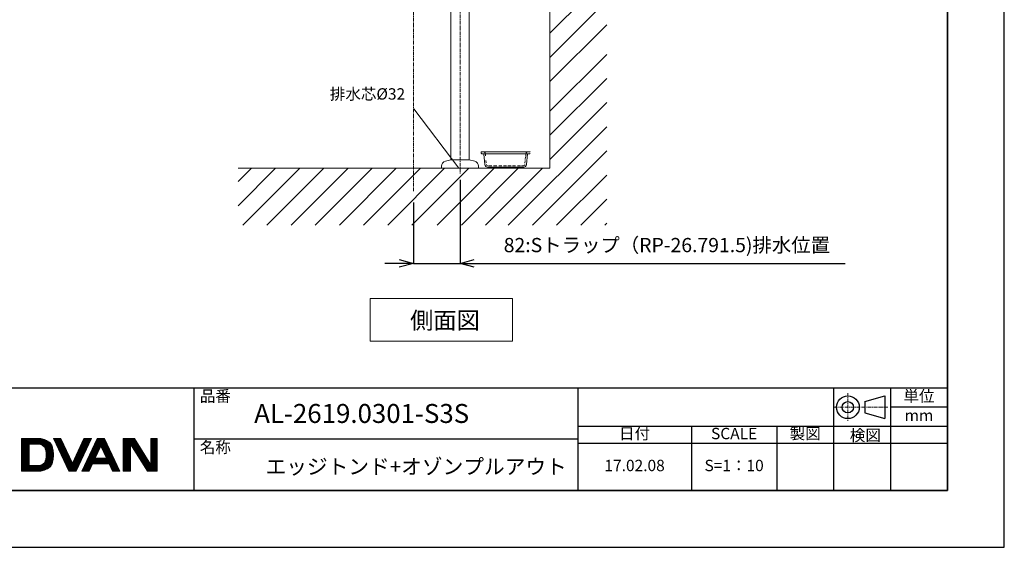
# Model space of a CAD drawing. Units: millimetres. Extents: x 13927 to 18127, y -3966 to -996.
# Drawn here: x 16396 to 18127, y -3966 to -3038 of the extents above; entities that cross this region are included whole.
import ezdxf
from ezdxf.enums import TextEntityAlignment as Align

# ---------------------------------------------------------------- set-up
doc = ezdxf.new("R2010")
doc.units = ezdxf.units.MM
doc.linetypes.add('CENTER1', pattern=[10, 6.25, -1.25, 1.25, -1.25])
doc.layers.add('_0-0_', color=7, linetype='Continuous')
doc.layers.add('_0-2_', color=7, linetype='Continuous')
for name, color, linetype, lineweight in [('中心線', 1, 'CENTER1', 15), ('図面枠', 6, 'Continuous', 25), ('太線', 7, 'Continuous', 15), ('寸法線', 3, 'Continuous', 15), ('文字', 4, 'Continuous', 15), ('細線', 6, 'Continuous', 9)]:
    doc.layers.add(name, color=color, linetype=linetype, lineweight=lineweight)
doc.styles.add('japanese', font='romans.shx', dxfattribs={"bigfont": 'bigfont.shx'})
doc.dimstyles.new('KIHON', dxfattribs={"dimscale": 10, "dimtxt": 2.5, "dimasz": 2.5, "dimexe": 0, "dimexo": 2, "dimgap": 1, "dimtad": 1, "dimdec": 0, "dimdsep": 46, "dimtxsty": 'japanese', "dimblk": 'OPEN30', "dimcen": 2.5, "dimadec": 0, "dimazin": 0, "dimtfac": 1, "dimtdec": 0, "dimtmove": 0, "dimatfit": 0, "dimfxl": 1, "dimarcsym": 0})

# ---------------------------------------------------------------- blocks, each defined once
blk = doc.blocks.new('_Open30')
at = {"color": 0, "linetype": 'ByBlock', "lineweight": -2}
for p, q in [((-1, 0.268), (0, 0)), ((0, 0), (-1, -0.268)), ((0, 0), (-1, 0))]:
    blk.add_line(p, q, dxfattribs=at)
blk = doc.blocks.new('*D25')
at = {"layer": 'Defpoints', "color": 0, "linetype": 'Continuous', "transparency": 16777216}
for p in [(17170.4, -3299.4), (17088.4, -3339.3), (17170.4, -3466.7)]:
    blk.add_point(p, dxfattribs=at)
at = {"layer": '寸法線', "color": 0, "linetype": 'Continuous', "lineweight": -2, "transparency": 16777216}
for p, q in [((17170.4, -3319.4), (17170.4, -3466.7)), ((17088.4, -3359.3), (17088.4, -3466.7)), ((17063.4, -3466.7), (17038.4, -3466.7)), ((17088.4, -3466.7), (17170.4, -3466.7)), ((17195.4, -3466.7), (17847.8, -3466.7))]:
    blk.add_line(p, q, dxfattribs=at)
at = {"layer": '寸法線', "color": 0, "linetype": 'Continuous', "lineweight": -2, "transparency": 16777216, "xscale": 25, "yscale": 25, "zscale": 25}
blk.add_blockref('_Open30', (17088.4, -3466.7), dxfattribs=at)
at = {"layer": '寸法線', "color": 0, "linetype": 'Continuous', "lineweight": -2, "transparency": 16777216, "xscale": 25, "yscale": 25, "zscale": 25, "rotation": 180}
blk.add_blockref('_Open30', (17170.4, -3466.7), dxfattribs=at)
at = {"layer": '寸法線', "color": 0, "linetype": 'Continuous', "lineweight": 9, "transparency": 16777216, "insert": (17534.1, -3437.6), "char_height": 25, "attachment_point": 5, "style": 'japanese'}
blk.add_mtext('82:Sトラップ（RP-26.791.5)排水位置', dxfattribs=at)

msp = doc.modelspace()

# ---------------------------------------------------------------- linework, layer by layer
at = {"layer": '_0-0_', "color": 2, "linetype": 'Continuous'}
for p, q in [((17882.3, -3709.5), (17917.3, -3699.5)), ((17917.3, -3699.5), (17917.3, -3739.5)), ((17882.3, -3709.5), (17882.3, -3729.5)), ((17882.3, -3729.5), (17917.3, -3739.5))]:
    msp.add_line(p, q, dxfattribs=at)
for radius in [20, 10]:
    msp.add_circle((17852.3, -3719.5), radius, dxfattribs=at)
at = {"layer": '_0-2_', "color": 5, "linetype": 'Continuous', "lineweight": 20}
for p, q in [((17154.4, -3284.4), (17154.4, -2819.5)), ((17186.4, -3284.4), (17186.4, -2819.5)), ((17144.6, -3287), (17154.4, -3284.4)), ((17186.4, -3284.4), (17154.4, -3284.4)), ((17196.2, -3287), (17186.4, -3284.4)), ((17137.9, -3295.7), (17137.9, -3299.4)), ((17202.9, -3299.4), (17137.9, -3299.4)), ((17202.9, -3295.7), (17202.9, -3299.4))]:
    msp.add_line(p, q, dxfattribs=at)
at = {"layer": '_0-2_', "color": 5, "linetype": 'ByBlock', "lineweight": 20, "ltscale": 0.5}
msp.add_line((17289.6, -3270.4), (17208.5, -3270.4), dxfattribs=at)
for points in [[(17208.5, -3270.4), (17207.9, -3270.6), (17207.8, -3270.9)], [(17207.8, -3270.9), (17207.8, -3273.2)], [(17215.1, -3273.4), (17214.8, -3272.3), (17214.1, -3271.3), (17213.1, -3270.8), (17211.9, -3270.4)], [(17289.6, -3270.4), (17288.4, -3270.8), (17287.3, -3271.3), (17286.6, -3272.3), (17286.3, -3273.4)], [(17293, -3270.4), (17289.6, -3270.4)], [(17293.5, -3270.9), (17293.3, -3270.6), (17293, -3270.4)], [(17207.8, -3273.2), (17207.9, -3273.5), (17208.5, -3273.7)], [(17208.5, -3273.7), (17211.9, -3273.7)], [(17293, -3273.7), (17211.9, -3273.7)], [(17212.4, -3274.2), (17212.2, -3273.9), (17211.9, -3273.7)], [(17212.4, -3274.2), (17212.4, -3274.4), (17214.1, -3292.9)], [(17215.1, -3273.4), (17215.3, -3277.6)], [(17215.9, -3285.7), (17216.1, -3289.9)], [(17284.9, -3285.6), (17284.4, -3290.2)], [(17285.4, -3279.4), (17284.9, -3283.9)], [(17286.3, -3273.4), (17285.8, -3277.9)], [(17288.9, -3274.2), (17287.2, -3292.9)], [(17293, -3273.7), (17293.3, -3273.5), (17293.5, -3273.2)], [(17214.1, -3292.9), (17214.6, -3294.6), (17215.7, -3296), (17217.2, -3296.8), (17218.9, -3297.2)], [(17216.9, -3292.6), (17217.2, -3293.6), (17217.9, -3294.3), (17218.9, -3294.6)], [(17282.4, -3297.2), (17218.9, -3297.2)], [(17220.7, -3294.9), (17226.2, -3294.9)], [(17223.9, -3297.2), (17225.4, -3298.4), (17227.3, -3299.1), (17229.2, -3299.4), (17231.3, -3299.1), (17233, -3298.4), (17234.7, -3297.2)], [(17229.4, -3294.9), (17234.9, -3294.9)], [(17238.5, -3294.9), (17244, -3294.9)], [(17246.8, -3294.9), (17252.3, -3294.9)], [(17254.6, -3294.9), (17260.1, -3294.9)], [(17262.6, -3294.9), (17268.1, -3294.9)], [(17266.8, -3297.2), (17268.3, -3298.4), (17270.2, -3299.1), (17272.1, -3299.4), (17274, -3299.1), (17275.8, -3298.4), (17277.4, -3297.2)], [(17271.3, -3294.9), (17276.8, -3294.9)], [(17278.5, -3294.9), (17282.2, -3294.9)], [(17282.4, -3294.6), (17283.4, -3294.3), (17284.2, -3293.6), (17284.6, -3292.6)], [(17282.4, -3297.2), (17284.2, -3296.8), (17285.6, -3296), (17286.8, -3294.6), (17287.2, -3292.9)]]:
    msp.add_lwpolyline(points, dxfattribs=at)
at = {"layer": '_0-2_', "color": 5, "linetype": 'Continuous', "lineweight": 20}
for centre, start, end in [((17146.9, -3295.7), 105, 180), ((17193.9, -3295.7), 0, 75)]:
    msp.add_arc(centre, 9, start, end, dxfattribs=at)
at = {"layer": 'Defpoints'}
msp.add_lwpolyline([(13927.3, -3965.8), (18127.3, -3965.8), (18127.3, -995.8), (13927.3, -995.8)], close=True, dxfattribs=at)
at = {"layer": '中心線', "lineweight": 0}
for p, q in [((17088.4, -2414.4), (17088.4, -3339.3)), ((17170.4, -2819.5), (17170.4, -3309.5)), ((17852.3, -3694.5), (17852.3, -3744.5)), ((17827.3, -3719.5), (17922.3, -3719.5))]:
    msp.add_line(p, q, dxfattribs=at)
at = {"layer": '図面枠', "linetype": 'Continuous', "lineweight": 35}
for q in [(18027.3, -1095.8), (14027.3, -3865.8)]:
    msp.add_line((18027.3, -3865.8), q, dxfattribs=at)
at = {"layer": '図面枠', "linetype": 'Continuous'}
for p, q in [((18027.3, -3685.8), (16102.9, -3685.8)), ((16702.9, -3865.8), (16702.9, -3685.8)), ((17377.3, -3685.8), (17377.3, -3865.8)), ((17827.3, -3685.8), (17827.3, -3865.8)), ((17927.3, -3685.8), (17927.3, -3865.8)), ((18027.3, -3719.5), (17927.3, -3719.5)), ((18027.3, -3753.3), (17377.3, -3753.3)), ((17577.3, -3753.3), (17577.3, -3865.8)), ((17727.3, -3753.3), (17727.3, -3865.8)), ((17377.3, -3775.8), (16702.9, -3775.8)), ((18027.3, -3783.3), (17377.3, -3783.3))]:
    msp.add_line(p, q, dxfattribs=at)
at = {"layer": '太線', "lineweight": 5}
for p, q in [((17328.4, -3299.4), (17328.4, -2258.1)), ((16780.4, -3299.4), (17328.4, -3299.4))]:
    msp.add_line(p, q, dxfattribs=at)
at = {"layer": '文字', "lineweight": 15}
msp.add_line((17089.2, -3195.1), (17168.4, -3299.4), dxfattribs=at)
at = {"layer": '文字', "linetype": 'Continuous', "lineweight": 15}
for p, q in [((17012.4, -3528.4), (17012.4, -3603.4)), ((17012.4, -3528.4), (17262.4, -3528.4)), ((17262.4, -3603.4), (17262.4, -3528.4)), ((17012.4, -3603.4), (17262.4, -3603.4))]:
    msp.add_line(p, q, dxfattribs=at)
at = {"layer": '細線', "linetype": 'Continuous', "lineweight": 0}
for p, q in [((17328.4, -3062), (17428.4, -2962)), ((17328.4, -3104.5), (17428.4, -3004.5)), ((17328.4, -3146.9), (17428.4, -3046.9)), ((17328.4, -3199), (17428.4, -3099)), ((17328.4, -3241.4), (17428.4, -3141.4)), ((17328.4, -3283.9), (17428.4, -3183.9)), ((17255.3, -3399.4), (17428.4, -3226.3)), ((17297.7, -3399.4), (17428.4, -3268.7)), ((16780.4, -3365.2), (16846.2, -3299.4)), ((16780.4, -3322.8), (16803.7, -3299.4)), ((16788.6, -3399.4), (16888.6, -3299.4)), ((16831, -3399.4), (16931, -3299.4)), ((16873.5, -3399.4), (16973.5, -3299.4)), ((16915.9, -3399.4), (17015.9, -3299.4)), ((16958.3, -3399.4), (17058.3, -3299.4)), ((17000.7, -3399.4), (17100.7, -3299.4)), ((17043.2, -3399.4), (17143.2, -3299.4)), ((17085.6, -3399.4), (17185.6, -3299.4)), ((17130.4, -3399.4), (17230.4, -3299.4)), ((17172.9, -3399.4), (17272.9, -3299.4)), ((17215.3, -3399.4), (17315.3, -3299.4)), ((17340.1, -3399.4), (17428.4, -3311.2)), ((17382.6, -3399.4), (17428.4, -3353.6)), ((17425, -3399.4), (17428.4, -3396))]:
    msp.add_line(p, q, dxfattribs=at)
at = {"layer": '細線', "linetype": 'Continuous'}
for p, q in [((16399.6, -3774.4), (16399.6, -3832)), ((16432.6, -3774.4), (16399.6, -3774.4)), ((16399.6, -3775.4), (16436.3, -3775.4)), ((16399.6, -3776.4), (16439.6, -3776.4)), ((16399.6, -3777.4), (16442.2, -3777.4)), ((16399.6, -3778.4), (16444.4, -3778.4)), ((16399.6, -3779.4), (16446.2, -3779.4)), ((16399.6, -3780.4), (16447.7, -3780.4)), ((16399.6, -3781.4), (16449, -3781.4)), ((16399.6, -3782.4), (16450, -3782.4)), ((16399.6, -3783.4), (16450.9, -3783.4)), ((16399.6, -3784.4), (16451.6, -3784.4)), ((16399.6, -3785.4), (16412.6, -3785.4)), ((16399.6, -3786.4), (16412.6, -3786.4)), ((16399.6, -3787.4), (16412.6, -3787.4)), ((16399.6, -3788.4), (16412.6, -3788.4)), ((16399.6, -3789.4), (16412.6, -3789.4)), ((16399.6, -3790.4), (16412.6, -3790.4)), ((16412.6, -3784.4), (16412.6, -3822)), ((16433.2, -3774.6), (16432.6, -3774.4)), ((16432.6, -3784.4), (16433.3, -3784.9)), ((16434.3, -3774.9), (16433.2, -3774.6)), ((16433.3, -3784.9), (16434.6, -3785.6)), ((16435.5, -3775.2), (16434.3, -3774.9)), ((16434.3, -3785.4), (16452.1, -3785.4)), ((16434.6, -3785.6), (16435.8, -3786.3)), ((16436.6, -3775.5), (16435.5, -3775.2)), ((16435.8, -3786.3), (16437, -3787.1)), ((16436, -3786.4), (16452.5, -3786.4)), ((16437.7, -3775.9), (16436.6, -3775.5)), ((16437, -3787.1), (16438.1, -3788)), ((16437.4, -3787.4), (16452.9, -3787.4)), ((16438.9, -3776.2), (16437.7, -3775.9)), ((16438.1, -3788), (16439, -3788.9)), ((16438.6, -3788.4), (16453.3, -3788.4)), ((16439.6, -3776.4), (16438.9, -3776.2)), ((16439, -3788.9), (16439.6, -3789.4)), ((16440.9, -3776.9), (16439.6, -3776.4)), ((16439.6, -3789.4), (16440.3, -3790.5)), ((16439.6, -3789.4), (16453.6, -3789.4)), ((16440.3, -3790.4), (16453.8, -3790.4)), ((16440.3, -3790.5), (16441.2, -3792.4)), ((16443.1, -3777.8), (16440.9, -3776.9)), ((16445.3, -3778.9), (16443.1, -3777.8)), ((16447.4, -3780.2), (16445.3, -3778.9)), ((16449.2, -3781.7), (16447.4, -3780.2)), ((16450.8, -3783.4), (16449.2, -3781.7)), ((16451.6, -3784.4), (16450.8, -3783.4)), ((16451.8, -3784.9), (16451.6, -3784.4)), ((16452.2, -3785.6), (16451.8, -3784.9)), ((16452.5, -3786.4), (16452.2, -3785.6)), ((16452.9, -3787.3), (16452.5, -3786.4)), ((16453.1, -3788.1), (16452.9, -3787.3)), ((16453.4, -3789), (16453.1, -3788.1)), ((16453.6, -3789.4), (16453.4, -3789)), ((16453.9, -3790.7), (16453.6, -3789.4)), ((16454.4, -3793), (16453.9, -3790.7)), ((16455.6, -3774.4), (16482.4, -3832)), ((16468.6, -3774.4), (16455.6, -3774.4)), ((16456, -3775.4), (16469, -3775.4)), ((16456.5, -3776.4), (16469.5, -3776.4)), ((16456.9, -3777.4), (16469.9, -3777.4)), ((16457.4, -3778.4), (16470.4, -3778.4)), ((16457.9, -3779.4), (16470.9, -3779.4)), ((16458.3, -3780.4), (16471.3, -3780.4)), ((16458.8, -3781.4), (16471.8, -3781.4)), ((16459.3, -3782.4), (16472.3, -3782.4)), ((16459.7, -3783.4), (16472.7, -3783.4)), ((16460.2, -3784.4), (16473.2, -3784.4)), ((16460.7, -3785.4), (16473.7, -3785.4)), ((16461.1, -3786.4), (16474.1, -3786.4)), ((16461.6, -3787.4), (16474.6, -3787.4)), ((16462.1, -3788.4), (16475.1, -3788.4)), ((16462.5, -3789.4), (16475.5, -3789.4)), ((16463, -3790.4), (16476, -3790.4)), ((16468.6, -3774.4), (16488.9, -3818.1)), ((16509.2, -3774.4), (16488.9, -3818.1)), ((16495.4, -3832), (16522.2, -3774.4)), ((16501.8, -3790.4), (16514.8, -3790.4)), ((16502.2, -3789.4), (16515.2, -3789.4)), ((16502.7, -3788.4), (16515.7, -3788.4)), ((16503.2, -3787.4), (16516.2, -3787.4)), ((16503.6, -3786.4), (16516.6, -3786.4)), ((16504.1, -3785.4), (16517.1, -3785.4)), ((16504.6, -3784.4), (16517.6, -3784.4)), ((16505, -3783.4), (16518, -3783.4)), ((16532.2, -3774.4), (16505.4, -3832)), ((16505.5, -3782.4), (16518.5, -3782.4)), ((16506, -3781.4), (16519, -3781.4)), ((16506.4, -3780.4), (16519.4, -3780.4)), ((16506.9, -3779.4), (16519.9, -3779.4)), ((16507.4, -3778.4), (16520.4, -3778.4)), ((16507.8, -3777.4), (16520.8, -3777.4)), ((16508.3, -3776.4), (16521.3, -3776.4)), ((16508.8, -3775.4), (16521.8, -3775.4)), ((16522.2, -3774.4), (16509.2, -3774.4)), ((16524.8, -3790.4), (16537.8, -3790.4)), ((16525.2, -3789.4), (16538.2, -3789.4)), ((16525.7, -3788.4), (16538.7, -3788.4)), ((16526.2, -3787.4), (16551.6, -3787.4)), ((16526.6, -3786.4), (16551.2, -3786.4)), ((16527.1, -3785.4), (16550.7, -3785.4)), ((16527.6, -3784.4), (16550.2, -3784.4)), ((16528, -3783.4), (16549.8, -3783.4)), ((16528.5, -3782.4), (16549.3, -3782.4)), ((16529, -3781.4), (16548.8, -3781.4)), ((16529.1, -3809), (16538.9, -3788)), ((16529.4, -3780.4), (16548.4, -3780.4)), ((16529.9, -3779.4), (16547.9, -3779.4)), ((16530.4, -3778.4), (16547.4, -3778.4)), ((16530.8, -3777.4), (16547, -3777.4)), ((16531.3, -3776.4), (16546.5, -3776.4)), ((16531.8, -3775.4), (16546, -3775.4)), ((16545.6, -3774.4), (16532.2, -3774.4)), ((16548.7, -3809), (16538.9, -3788)), ((16539.1, -3788.4), (16552.1, -3788.4)), ((16539.6, -3789.4), (16552.6, -3789.4)), ((16540, -3790.4), (16553, -3790.4)), ((16545.6, -3774.4), (16572.4, -3832)), ((16578.2, -3774.4), (16578.2, -3832)), ((16597.9, -3774.4), (16578.2, -3774.4)), ((16578.2, -3775.4), (16598.5, -3775.4)), ((16578.2, -3776.4), (16599.2, -3776.4)), ((16578.2, -3777.4), (16599.8, -3777.4)), ((16578.2, -3778.4), (16600.4, -3778.4)), ((16578.2, -3779.4), (16601, -3779.4)), ((16578.2, -3780.4), (16601.7, -3780.4)), ((16578.2, -3781.4), (16602.3, -3781.4)), ((16578.2, -3782.4), (16602.9, -3782.4)), ((16578.2, -3783.4), (16603.5, -3783.4)), ((16578.2, -3784.4), (16604.2, -3784.4)), ((16578.2, -3785.4), (16591.2, -3785.4)), ((16578.2, -3786.4), (16591.2, -3786.4)), ((16578.2, -3787.4), (16591.2, -3787.4)), ((16578.2, -3788.4), (16591.2, -3788.4)), ((16578.2, -3789.4), (16591.2, -3789.4)), ((16578.2, -3790.4), (16591.2, -3790.4)), ((16591.2, -3784.4), (16620.9, -3832)), ((16591.2, -3784.4), (16591.2, -3832)), ((16591.8, -3785.4), (16604.8, -3785.4)), ((16592.4, -3786.4), (16605.4, -3786.4)), ((16593.1, -3787.4), (16606, -3787.4)), ((16593.7, -3788.4), (16606.7, -3788.4)), ((16594.3, -3789.4), (16607.3, -3789.4)), ((16594.9, -3790.4), (16607.9, -3790.4)), ((16597.9, -3774.4), (16627, -3821)), ((16627, -3821), (16627, -3774.4)), ((16638, -3774.4), (16627, -3774.4)), ((16627, -3775.4), (16638, -3775.4)), ((16627, -3776.4), (16638, -3776.4)), ((16627, -3777.4), (16638, -3777.4)), ((16627, -3778.4), (16638, -3778.4)), ((16627, -3779.4), (16638, -3779.4)), ((16627, -3780.4), (16638, -3780.4)), ((16627, -3781.4), (16638, -3781.4)), ((16627, -3782.4), (16638, -3782.4)), ((16627, -3783.4), (16638, -3783.4)), ((16627, -3784.4), (16638, -3784.4)), ((16627, -3785.4), (16638, -3785.4)), ((16627, -3786.4), (16638, -3786.4)), ((16627, -3787.4), (16638, -3787.4)), ((16627, -3788.4), (16638, -3788.4)), ((16627, -3789.4), (16638, -3789.4)), ((16627, -3790.4), (16638, -3790.4)), ((16638, -3832), (16638, -3774.4)), ((16399.6, -3791.4), (16412.6, -3791.4)), ((16399.6, -3792.4), (16412.6, -3792.4)), ((16399.6, -3793.4), (16412.6, -3793.4)), ((16399.6, -3794.4), (16412.6, -3794.4)), ((16399.6, -3795.4), (16412.6, -3795.4)), ((16399.6, -3796.4), (16412.6, -3796.4)), ((16399.6, -3797.4), (16412.6, -3797.4)), ((16399.6, -3798.4), (16412.6, -3798.4)), ((16399.6, -3799.4), (16412.6, -3799.4)), ((16399.6, -3800.4), (16412.6, -3800.4)), ((16399.6, -3801.4), (16412.6, -3801.4)), ((16399.6, -3802.4), (16412.6, -3802.4)), ((16399.6, -3803.4), (16412.6, -3803.4)), ((16399.6, -3804.4), (16412.6, -3804.4)), ((16399.6, -3805.4), (16412.6, -3805.4)), ((16399.6, -3806.4), (16412.6, -3806.4)), ((16399.6, -3807.4), (16412.6, -3807.4)), ((16399.6, -3808.4), (16412.6, -3808.4)), ((16440.8, -3791.4), (16454.1, -3791.4)), ((16441.2, -3792.4), (16441.9, -3794.6)), ((16441.2, -3792.4), (16454.3, -3792.4)), ((16441.5, -3793.4), (16454.5, -3793.4)), ((16441.8, -3794.4), (16454.7, -3794.4)), ((16441.9, -3794.6), (16442.3, -3796.9)), ((16442, -3795.4), (16454.9, -3795.4)), ((16442.2, -3796.4), (16455, -3796.4)), ((16442.3, -3796.9), (16442.5, -3799.3)), ((16442.3, -3797.4), (16455.2, -3797.4)), ((16442.5, -3807.2), (16442.3, -3809.6)), ((16442.4, -3798.4), (16455.3, -3798.4)), ((16442.4, -3807.4), (16455.3, -3807.4)), ((16442.4, -3808.4), (16455.2, -3808.4)), ((16442.5, -3799.3), (16442.5, -3801.8)), ((16442.5, -3799.4), (16455.4, -3799.4)), ((16442.5, -3800.4), (16455.5, -3800.4)), ((16442.5, -3801.4), (16455.5, -3801.4)), ((16442.5, -3801.8), (16442.6, -3803.2)), ((16442.5, -3802.4), (16455.5, -3802.4)), ((16442.6, -3803.2), (16442.5, -3804.7)), ((16442.5, -3803.4), (16455.5, -3803.4)), ((16442.5, -3804.4), (16455.5, -3804.4)), ((16442.5, -3804.7), (16442.5, -3807.2)), ((16442.5, -3805.4), (16455.5, -3805.4)), ((16442.5, -3806.4), (16455.4, -3806.4)), ((16454.9, -3795.2), (16454.4, -3793)), ((16455.2, -3797.4), (16454.9, -3795.2)), ((16455.4, -3799.7), (16455.2, -3797.4)), ((16455.2, -3809), (16455.4, -3806.8)), ((16455.5, -3801.9), (16455.4, -3799.7)), ((16455.4, -3806.8), (16455.5, -3804.5)), ((16455.6, -3803.2), (16455.5, -3801.9)), ((16455.5, -3804.5), (16455.6, -3803.2)), ((16463.5, -3791.4), (16476.5, -3791.4)), ((16463.9, -3792.4), (16476.9, -3792.4)), ((16464.4, -3793.4), (16477.4, -3793.4)), ((16464.9, -3794.4), (16477.9, -3794.4)), ((16465.3, -3795.4), (16478.3, -3795.4)), ((16465.8, -3796.4), (16478.8, -3796.4)), ((16466.3, -3797.4), (16479.3, -3797.4)), ((16466.7, -3798.4), (16479.7, -3798.4)), ((16467.2, -3799.4), (16480.2, -3799.4)), ((16467.7, -3800.4), (16480.7, -3800.4)), ((16468.1, -3801.4), (16481.1, -3801.4)), ((16468.6, -3802.4), (16481.6, -3802.4)), ((16469.1, -3803.4), (16482.1, -3803.4)), ((16469.5, -3804.4), (16482.5, -3804.4)), ((16470, -3805.4), (16483, -3805.4)), ((16470.5, -3806.4), (16483.5, -3806.4)), ((16470.9, -3807.4), (16483.9, -3807.4)), ((16471.4, -3808.4), (16484.4, -3808.4)), ((16493.4, -3808.4), (16506.4, -3808.4)), ((16493.8, -3807.4), (16506.8, -3807.4)), ((16494.3, -3806.4), (16507.3, -3806.4)), ((16494.8, -3805.4), (16507.8, -3805.4)), ((16495.2, -3804.4), (16508.2, -3804.4)), ((16495.7, -3803.4), (16508.7, -3803.4)), ((16496.2, -3802.4), (16509.2, -3802.4)), ((16496.6, -3801.4), (16509.6, -3801.4)), ((16497.1, -3800.4), (16510.1, -3800.4)), ((16497.6, -3799.4), (16510.6, -3799.4)), ((16498, -3798.4), (16511, -3798.4)), ((16498.5, -3797.4), (16511.5, -3797.4)), ((16499, -3796.4), (16512, -3796.4)), ((16499.4, -3795.4), (16512.4, -3795.4)), ((16499.9, -3794.4), (16512.9, -3794.4)), ((16500.4, -3793.4), (16513.4, -3793.4)), ((16500.8, -3792.4), (16513.8, -3792.4)), ((16501.3, -3791.4), (16514.3, -3791.4)), ((16516.4, -3808.4), (16529.4, -3808.4)), ((16516.8, -3807.4), (16529.8, -3807.4)), ((16517.3, -3806.4), (16530.3, -3806.4)), ((16517.8, -3805.4), (16530.8, -3805.4)), ((16518.2, -3804.4), (16531.2, -3804.4)), ((16518.7, -3803.4), (16531.7, -3803.4)), ((16519.2, -3802.4), (16532.2, -3802.4)), ((16519.6, -3801.4), (16532.6, -3801.4)), ((16520.1, -3800.4), (16533.1, -3800.4)), ((16520.6, -3799.4), (16533.6, -3799.4)), ((16521, -3798.4), (16534, -3798.4)), ((16521.5, -3797.4), (16534.5, -3797.4)), ((16522, -3796.4), (16535, -3796.4)), ((16522.4, -3795.4), (16535.4, -3795.4)), ((16522.9, -3794.4), (16535.9, -3794.4)), ((16523.4, -3793.4), (16536.4, -3793.4)), ((16523.8, -3792.4), (16536.8, -3792.4)), ((16524.3, -3791.4), (16537.3, -3791.4)), ((16540.5, -3791.4), (16553.5, -3791.4)), ((16541, -3792.4), (16554, -3792.4)), ((16541.4, -3793.4), (16554.4, -3793.4)), ((16541.9, -3794.4), (16554.9, -3794.4)), ((16542.4, -3795.4), (16555.4, -3795.4)), ((16542.8, -3796.4), (16555.8, -3796.4)), ((16543.3, -3797.4), (16556.3, -3797.4)), ((16543.8, -3798.4), (16556.8, -3798.4)), ((16544.2, -3799.4), (16557.2, -3799.4)), ((16544.7, -3800.4), (16557.7, -3800.4)), ((16545.2, -3801.4), (16558.2, -3801.4)), ((16545.6, -3802.4), (16558.6, -3802.4)), ((16546.1, -3803.4), (16559.1, -3803.4)), ((16546.6, -3804.4), (16559.6, -3804.4)), ((16547, -3805.4), (16560, -3805.4)), ((16547.5, -3806.4), (16560.5, -3806.4)), ((16548, -3807.4), (16561, -3807.4)), ((16548.4, -3808.4), (16561.4, -3808.4)), ((16578.2, -3791.4), (16591.2, -3791.4)), ((16578.2, -3792.4), (16591.2, -3792.4)), ((16578.2, -3793.4), (16591.2, -3793.4)), ((16578.2, -3794.4), (16591.2, -3794.4)), ((16578.2, -3795.4), (16591.2, -3795.4)), ((16578.2, -3796.4), (16591.2, -3796.4)), ((16578.2, -3797.4), (16591.2, -3797.4)), ((16578.2, -3798.4), (16591.2, -3798.4)), ((16578.2, -3799.4), (16591.2, -3799.4)), ((16578.2, -3800.4), (16591.2, -3800.4)), ((16578.2, -3801.4), (16591.2, -3801.4)), ((16578.2, -3802.4), (16591.2, -3802.4)), ((16578.2, -3803.4), (16591.2, -3803.4)), ((16578.2, -3804.4), (16591.2, -3804.4)), ((16578.2, -3805.4), (16591.2, -3805.4)), ((16578.2, -3806.4), (16591.2, -3806.4)), ((16578.2, -3807.4), (16591.2, -3807.4)), ((16578.2, -3808.4), (16591.2, -3808.4)), ((16595.6, -3791.4), (16608.5, -3791.4)), ((16596.2, -3792.4), (16609.1, -3792.4)), ((16596.8, -3793.4), (16609.8, -3793.4)), ((16597.4, -3794.4), (16610.4, -3794.4)), ((16598.1, -3795.4), (16611, -3795.4)), ((16598.7, -3796.4), (16611.6, -3796.4)), ((16599.3, -3797.4), (16612.3, -3797.4)), ((16599.9, -3798.4), (16612.9, -3798.4)), ((16600.6, -3799.4), (16613.5, -3799.4)), ((16601.2, -3800.4), (16614.1, -3800.4)), ((16601.8, -3801.4), (16614.8, -3801.4)), ((16602.4, -3802.4), (16615.4, -3802.4)), ((16603.1, -3803.4), (16616, -3803.4)), ((16603.7, -3804.4), (16616.6, -3804.4)), ((16604.3, -3805.4), (16617.3, -3805.4)), ((16604.9, -3806.4), (16617.9, -3806.4)), ((16605.6, -3807.4), (16618.5, -3807.4)), ((16606.2, -3808.4), (16619.1, -3808.4)), ((16627, -3791.4), (16638, -3791.4)), ((16627, -3792.4), (16638, -3792.4)), ((16627, -3793.4), (16638, -3793.4)), ((16627, -3794.4), (16638, -3794.4)), ((16627, -3795.4), (16638, -3795.4)), ((16627, -3796.4), (16638, -3796.4)), ((16627, -3797.4), (16638, -3797.4)), ((16627, -3798.4), (16638, -3798.4)), ((16627, -3799.4), (16638, -3799.4)), ((16627, -3800.4), (16638, -3800.4)), ((16627, -3801.4), (16638, -3801.4)), ((16627, -3802.4), (16638, -3802.4)), ((16627, -3803.4), (16638, -3803.4)), ((16627, -3804.4), (16638, -3804.4)), ((16627, -3805.4), (16638, -3805.4)), ((16627, -3806.4), (16638, -3806.4)), ((16627, -3807.4), (16638, -3807.4)), ((16627, -3808.4), (16638, -3808.4)), ((16399.6, -3809.4), (16412.6, -3809.4)), ((16399.6, -3810.4), (16412.6, -3810.4)), ((16399.6, -3811.4), (16412.6, -3811.4)), ((16399.6, -3812.4), (16412.6, -3812.4)), ((16399.6, -3813.4), (16412.6, -3813.4)), ((16399.6, -3814.4), (16412.6, -3814.4)), ((16399.6, -3815.4), (16412.6, -3815.4)), ((16399.6, -3816.4), (16412.6, -3816.4)), ((16399.6, -3817.4), (16412.6, -3817.4)), ((16399.6, -3818.4), (16412.6, -3818.4)), ((16399.6, -3819.4), (16412.6, -3819.4)), ((16399.6, -3820.4), (16412.6, -3820.4)), ((16399.6, -3821.4), (16412.6, -3821.4)), ((16399.6, -3822.4), (16451.2, -3822.4)), ((16399.6, -3823.4), (16450.5, -3823.4)), ((16399.6, -3824.4), (16449.5, -3824.4)), ((16399.6, -3825.4), (16448.4, -3825.4)), ((16412.6, -3822), (16432.6, -3822)), ((16433.3, -3821.6), (16432.6, -3822)), ((16434.6, -3820.9), (16433.3, -3821.6)), ((16433.5, -3821.4), (16451.9, -3821.4)), ((16435.8, -3820.1), (16434.6, -3820.9)), ((16435.3, -3820.4), (16452.3, -3820.4)), ((16437, -3819.3), (16435.8, -3820.1)), ((16436.8, -3819.4), (16452.8, -3819.4)), ((16438.1, -3818.5), (16437, -3819.3)), ((16439, -3817.6), (16438.1, -3818.5)), ((16438.1, -3818.4), (16453.1, -3818.4)), ((16439.6, -3817), (16439, -3817.6)), ((16439.2, -3817.4), (16453.4, -3817.4)), ((16440.3, -3816), (16439.6, -3817)), ((16439.9, -3816.4), (16453.7, -3816.4)), ((16441.2, -3814), (16440.3, -3816)), ((16440.5, -3815.4), (16454, -3815.4)), ((16441, -3814.4), (16454.2, -3814.4)), ((16441.9, -3811.9), (16441.2, -3814)), ((16441.4, -3813.4), (16454.4, -3813.4)), ((16441.7, -3812.4), (16454.6, -3812.4)), ((16442.3, -3809.6), (16441.9, -3811.9)), ((16441.9, -3811.4), (16454.8, -3811.4)), ((16442.1, -3810.4), (16455, -3810.4)), ((16442.3, -3809.4), (16455.1, -3809.4)), ((16447.4, -3826.3), (16449.2, -3824.8)), ((16449.2, -3824.8), (16450.8, -3823.1)), ((16450.8, -3823.1), (16451.6, -3822)), ((16451.6, -3822), (16451.8, -3821.6)), ((16451.8, -3821.6), (16452.2, -3820.8)), ((16452.2, -3820.8), (16452.5, -3820)), ((16452.5, -3820), (16452.9, -3819.2)), ((16452.9, -3819.2), (16453.1, -3818.3)), ((16453.1, -3818.3), (16453.4, -3817.5)), ((16453.4, -3817.5), (16453.6, -3817)), ((16453.6, -3817), (16453.9, -3815.7)), ((16453.9, -3815.7), (16454.4, -3813.5)), ((16454.4, -3813.5), (16454.9, -3811.3)), ((16454.9, -3811.3), (16455.2, -3809)), ((16471.9, -3809.4), (16484.9, -3809.4)), ((16472.3, -3810.4), (16485.3, -3810.4)), ((16472.8, -3811.4), (16485.8, -3811.4)), ((16473.3, -3812.4), (16486.3, -3812.4)), ((16473.7, -3813.4), (16486.7, -3813.4)), ((16474.2, -3814.4), (16487.2, -3814.4)), ((16474.7, -3815.4), (16487.7, -3815.4)), ((16475.1, -3816.4), (16488.1, -3816.4)), ((16475.6, -3817.4), (16488.6, -3817.4)), ((16476.1, -3818.4), (16501.7, -3818.4)), ((16476.5, -3819.4), (16501.2, -3819.4)), ((16477, -3820.4), (16500.8, -3820.4)), ((16477.5, -3821.4), (16500.3, -3821.4)), ((16477.9, -3822.4), (16499.8, -3822.4)), ((16478.4, -3823.4), (16499.4, -3823.4)), ((16478.9, -3824.4), (16498.9, -3824.4)), ((16479.3, -3825.4), (16498.4, -3825.4)), ((16489.2, -3817.4), (16502.2, -3817.4)), ((16489.6, -3816.4), (16502.6, -3816.4)), ((16490.1, -3815.4), (16503.1, -3815.4)), ((16490.6, -3814.4), (16503.6, -3814.4)), ((16491, -3813.4), (16504, -3813.4)), ((16491.5, -3812.4), (16504.5, -3812.4)), ((16492, -3811.4), (16505, -3811.4)), ((16492.4, -3810.4), (16505.4, -3810.4)), ((16492.9, -3809.4), (16505.9, -3809.4)), ((16508.4, -3825.4), (16521.4, -3825.4)), ((16508.9, -3824.4), (16521.9, -3824.4)), ((16509.4, -3823.4), (16522.4, -3823.4)), ((16509.8, -3822.4), (16522.8, -3822.4)), ((16510.3, -3821.4), (16523.3, -3821.4)), ((16510.8, -3820.4), (16523.8, -3820.4)), ((16511.2, -3819.4), (16524.2, -3819.4)), ((16511.7, -3818.4), (16566.1, -3818.4)), ((16512.2, -3817.4), (16565.6, -3817.4)), ((16512.6, -3816.4), (16565.2, -3816.4)), ((16513.1, -3815.4), (16564.7, -3815.4)), ((16513.6, -3814.4), (16564.2, -3814.4)), ((16514, -3813.4), (16563.8, -3813.4)), ((16514.5, -3812.4), (16563.3, -3812.4)), ((16515, -3811.4), (16562.8, -3811.4)), ((16515.4, -3810.4), (16562.4, -3810.4)), ((16515.9, -3809.4), (16561.9, -3809.4)), ((16518.4, -3832), (16524.4, -3819)), ((16524.4, -3819), (16553.4, -3819)), ((16529.1, -3809), (16548.7, -3809)), ((16559.4, -3832), (16553.4, -3819)), ((16553.6, -3819.4), (16566.6, -3819.4)), ((16554, -3820.4), (16567, -3820.4)), ((16554.5, -3821.4), (16567.5, -3821.4)), ((16555, -3822.4), (16568, -3822.4)), ((16555.4, -3823.4), (16568.4, -3823.4)), ((16555.9, -3824.4), (16568.9, -3824.4)), ((16556.4, -3825.4), (16569.4, -3825.4)), ((16578.2, -3809.4), (16591.2, -3809.4)), ((16578.2, -3810.4), (16591.2, -3810.4)), ((16578.2, -3811.4), (16591.2, -3811.4)), ((16578.2, -3812.4), (16591.2, -3812.4)), ((16578.2, -3813.4), (16591.2, -3813.4)), ((16578.2, -3814.4), (16591.2, -3814.4)), ((16578.2, -3815.4), (16591.2, -3815.4)), ((16578.2, -3816.4), (16591.2, -3816.4)), ((16578.2, -3817.4), (16591.2, -3817.4)), ((16578.2, -3818.4), (16591.2, -3818.4)), ((16578.2, -3819.4), (16591.2, -3819.4)), ((16578.2, -3820.4), (16591.2, -3820.4)), ((16578.2, -3821.4), (16591.2, -3821.4)), ((16578.2, -3822.4), (16591.2, -3822.4)), ((16578.2, -3823.4), (16591.2, -3823.4)), ((16578.2, -3824.4), (16591.2, -3824.4)), ((16578.2, -3825.4), (16591.2, -3825.4)), ((16606.8, -3809.4), (16619.8, -3809.4)), ((16607.4, -3810.4), (16620.4, -3810.4)), ((16608.1, -3811.4), (16621, -3811.4)), ((16608.7, -3812.4), (16621.6, -3812.4)), ((16609.3, -3813.4), (16622.3, -3813.4)), ((16609.9, -3814.4), (16622.9, -3814.4)), ((16610.6, -3815.4), (16623.5, -3815.4)), ((16611.2, -3816.4), (16624.1, -3816.4)), ((16611.8, -3817.4), (16624.8, -3817.4)), ((16612.4, -3818.4), (16625.4, -3818.4)), ((16613.1, -3819.4), (16626, -3819.4)), ((16613.7, -3820.4), (16626.6, -3820.4)), ((16614.3, -3821.4), (16638, -3821.4)), ((16614.9, -3822.4), (16638, -3822.4)), ((16615.5, -3823.4), (16638, -3823.4)), ((16616.2, -3824.4), (16638, -3824.4)), ((16616.8, -3825.4), (16638, -3825.4)), ((16627, -3809.4), (16638, -3809.4)), ((16627, -3810.4), (16638, -3810.4)), ((16627, -3811.4), (16638, -3811.4)), ((16627, -3812.4), (16638, -3812.4)), ((16627, -3813.4), (16638, -3813.4)), ((16627, -3814.4), (16638, -3814.4)), ((16627, -3815.4), (16638, -3815.4)), ((16627, -3816.4), (16638, -3816.4)), ((16627, -3817.4), (16638, -3817.4)), ((16627, -3818.4), (16638, -3818.4)), ((16627, -3819.4), (16638, -3819.4)), ((16627, -3820.4), (16638, -3820.4)), ((16399.6, -3826.4), (16447.1, -3826.4)), ((16399.6, -3827.4), (16445.5, -3827.4)), ((16399.6, -3828.4), (16443.5, -3828.4)), ((16399.6, -3829.4), (16441.1, -3829.4)), ((16399.6, -3830.4), (16438.2, -3830.4)), ((16399.6, -3831.4), (16434.7, -3831.4)), ((16399.6, -3832), (16432.6, -3832)), ((16432.6, -3832), (16433.2, -3831.8)), ((16433.2, -3831.8), (16434.3, -3831.5)), ((16434.3, -3831.5), (16435.5, -3831.2)), ((16435.5, -3831.2), (16436.6, -3830.9)), ((16436.6, -3830.9), (16437.7, -3830.6)), ((16437.7, -3830.6), (16438.9, -3830.2)), ((16438.9, -3830.2), (16439.6, -3830)), ((16439.6, -3830), (16440.9, -3829.5)), ((16440.9, -3829.5), (16443.1, -3828.6)), ((16443.1, -3828.6), (16445.3, -3827.5)), ((16445.3, -3827.5), (16447.4, -3826.3)), ((16479.8, -3826.4), (16498, -3826.4)), ((16480.3, -3827.4), (16497.5, -3827.4)), ((16480.7, -3828.4), (16497, -3828.4)), ((16481.2, -3829.4), (16496.6, -3829.4)), ((16481.7, -3830.4), (16496.1, -3830.4)), ((16482.1, -3831.4), (16495.6, -3831.4)), ((16482.4, -3832), (16495.4, -3832)), ((16505.4, -3832), (16518.4, -3832)), ((16505.6, -3831.4), (16518.6, -3831.4)), ((16506.1, -3830.4), (16519.1, -3830.4)), ((16506.6, -3829.4), (16519.6, -3829.4)), ((16507, -3828.4), (16520, -3828.4)), ((16507.5, -3827.4), (16520.5, -3827.4)), ((16508, -3826.4), (16521, -3826.4)), ((16556.8, -3826.4), (16569.8, -3826.4)), ((16557.3, -3827.4), (16570.3, -3827.4)), ((16557.8, -3828.4), (16570.8, -3828.4)), ((16558.2, -3829.4), (16571.2, -3829.4)), ((16558.7, -3830.4), (16571.7, -3830.4)), ((16559.2, -3831.4), (16572.2, -3831.4)), ((16559.4, -3832), (16572.4, -3832)), ((16578.2, -3826.4), (16591.2, -3826.4)), ((16578.2, -3827.4), (16591.2, -3827.4)), ((16578.2, -3828.4), (16591.2, -3828.4)), ((16578.2, -3829.4), (16591.2, -3829.4)), ((16578.2, -3830.4), (16591.2, -3830.4)), ((16578.2, -3831.4), (16591.2, -3831.4)), ((16578.2, -3832), (16591.2, -3832)), ((16617.4, -3826.4), (16638, -3826.4)), ((16618, -3827.4), (16638, -3827.4)), ((16618.7, -3828.4), (16638, -3828.4)), ((16619.3, -3829.4), (16638, -3829.4)), ((16619.9, -3830.4), (16638, -3830.4)), ((16620.5, -3831.4), (16638, -3831.4)), ((16620.9, -3832), (16638, -3832))]:
    msp.add_line(p, q, dxfattribs=at)

# ---------------------------------------------------------------- texts
at = {"layer": '文字', "lineweight": 15, "style": 'japanese'}
for s, p in [('排水芯%%C32', (17007.7, -3171.2)), ('単位', (17977.3, -3702.6)), ('mm', (17977.3, -3736.4)), ('日付', (17477.3, -3768.3)), ('SCALE', (17652.3, -3768.3)), ('製図', (17777.3, -3768.3)), ('17.02.08', (17477.3, -3824.5)), ('S=1：10', (17652.3, -3824.5))]:
    msp.add_text(s, height=20, dxfattribs=at).set_placement(p, align=Align.MIDDLE)
for s, height, p in [('側面図', 30, (17082.6, -3581.8)), ('品番', 20, (16712.9, -3709.9)), ('AL-2619.0301-S3S', 33.333, (16808.5, -3747.1)), ('検図', 20, (17855.7, -3778.8)), ('名称', 20, (16712.9, -3799.9)), ('エッジトンド+オゾンプルアウト', 26.667, (16828.5, -3837.2))]:
    msp.add_text(s, height=height, dxfattribs=at).set_placement(p)

# ---------------------------------------------------------------- dimensions: what is measured, and where the dimension line sits
at = {"layer": '寸法線', "linetype": 'Continuous', "lineweight": 9}
dim = msp.add_linear_dim(base=(17170.4, -3466.7), p1=(17088.4, -3339.3), p2=(17170.4, -3299.4), text='<>:Sトラップ（RP-26.791.5)排水位置', dimstyle='KIHON', dxfattribs=at)
dim.commit()
dim.dimension.update_dxf_attribs({"geometry": '*D25', "text_midpoint": (17534.1, -3437.6)})

doc.saveas('drawing.dxf')
